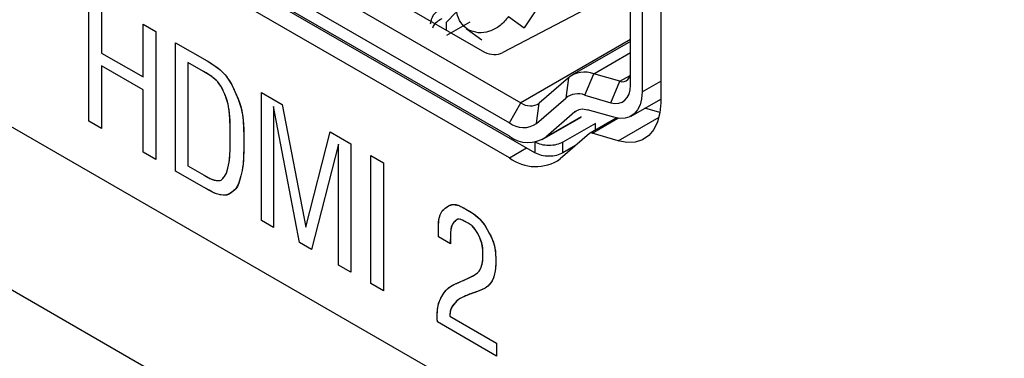
# Model space of a CAD drawing. Units: inches. Extents: x 0.4 to 33.6, y 0.4 to 21.6.
# Drawn here: x 27.4 to 27.7, y 4.9 to 5 of the extents above; entities that cross this region are included whole.
import ezdxf

# ---------------------------------------------------------------- set-up
doc = ezdxf.new("R2010")
doc.units = ezdxf.units.IN
doc.header["$LTSCALE"] = 2
doc.header["$MEASUREMENT"] = 0

msp = doc.modelspace()

# ---------------------------------------------------------------- linework, layer by layer
at = {"color": 7, "linetype": 'Continuous', "lineweight": 25}
for p, q in [((26.802250404669, 5.279152340434901), (29.71561385968289, 3.597303417016409)), ((27.52888545652796, 4.990915585892771), (27.38969120826289, 5.071270715009179)), ((27.52122977287338, 4.995898217766389), (27.39177912198687, 5.070628487844649)), ((27.52122977287338, 4.989468762554685), (27.3917791213265, 5.064199033014168)), ((27.55742025536068, 5.011171584225031), (27.55742025183746, 5.051355670316013)), ((27.56090013362893, 5.049346786606888), (27.56090013362893, 5.009162691535521)), ((27.56646790355953, 5.046132581442479), (27.56646790355953, 5.005948486369359)), ((27.45998430492022, 5.04330905227109), (27.52470963501857, 5.005943912295524)), ((27.48036413460136, 5.040383088260613), (27.51384834636876, 5.02105306425842)), ((27.55242968864837, 5.038348707981991), (27.51927832732462, 5.020977275924136)), ((27.45650444743013, 5.037281761906683), (27.5212297807659, 4.999916626435491)), ((27.5052224343229, 5.032941226993443), (27.5024385493576, 5.030048233368775)), ((27.5290843469977, 5.033449962626832), (27.52563258900886, 5.028389022375561)), ((27.50944289117497, 5.030073344323879), (27.5024385493576, 5.026029823861464)), ((27.52102291199165, 5.031749143850415), (27.52563258900885, 5.028389022375568)), ((27.50833658315084, 5.028195425098087), (27.51298356448641, 5.024808111470554)), ((27.55742025421356, 5.024254993645626), (27.53992287237798, 5.014153970118278)), ((27.54379533812083, 5.008241448818413), (27.54644540879763, 5.014631852277065)), ((27.55424019440203, 5.012342147543666), (27.546445397737, 5.014631845895755)), ((27.53888902916102, 5.013416088113643), (27.53014740901323, 5.005825571137688)), ((27.53888901791778, 5.013416093507989), (27.53812805357054, 5.007329630581975)), ((27.55159013752716, 5.005951769892918), (27.55424019207908, 5.012342159817149)), ((27.5212297807659, 4.999916626435491), (27.52470963501857, 5.005943912295524)), ((27.52938645308486, 4.999739112918917), (27.53812805357054, 5.007329630581975)), ((27.52938645308486, 4.999739112918917), (27.53014741048019, 5.005825571143211)), ((27.54379533812083, 5.008241448818413), (27.55159013752716, 5.005951769892918)), ((27.55763796961525, 5.001952537101431), (27.56646790355953, 5.007049949465991)), ((27.54084695604792, 5.003252048824176), (27.53210533589974, 4.995661531847883)), ((27.55241994174194, 5.001570232100232), (27.54462514507707, 5.003859930452273)), ((27.56625623589286, 5.003009729923289), (27.56175810729589, 5.004331041956565)), ((27.53107149268279, 4.994923649843261), (27.54272383211491, 5.001650402214469)), ((27.55321830169719, 5.00137251921343), (27.54530056558016, 4.996801707445531)), ((27.54698070880242, 4.999755172536768), (27.53723711142387, 4.99413031349862)), ((27.52888545652796, 4.99413031349862), (27.52888545652796, 4.990915585892771)), ((27.54519718125846, 4.99672791924507), (27.53645556111028, 4.98913740226878)), ((27.53723711142387, 4.990915585892771), (27.53723711142387, 4.99413031349862)), ((27.55374761572941, 4.994559797218573), (27.54595281906429, 4.996849495570689)), ((27.54101521907719, 4.993096641015971), (27.53723711142387, 4.990915585892771))]:
    msp.add_line(p, q, dxfattribs=at)
at = {"color": 7, "linetype": 'Continuous'}
for p, q in [((28.30579815111163, 4.459843677831291), (26.97628428880783, 5.227355693586654)), ((27.39555128400705, 5.000443302560646), (27.39555128400705, 5.038827150174488)), ((27.39555128400705, 5.000443302560646), (27.39555128400705, 5.038827150174488)), ((27.39935128698468, 5.036633455149611), (27.39935128698468, 5.020800921690801)), ((27.39935128698468, 5.036633455149611), (27.39935128698468, 5.020800921690801)), ((27.41173957508027, 5.013649315199442), (27.41173957508027, 5.02948184865825)), ((27.41173957508027, 5.02948184865825), (27.41553957805791, 5.027288153633372)), ((27.41173957508027, 5.013649315199442), (27.41173957508027, 5.02948184865825)), ((27.41173957508027, 5.02948184865825), (27.41553957805791, 5.027288153633372)), ((27.41553957805791, 5.027288153633372), (27.41553957805791, 4.98890430601953)), ((27.41553957805791, 5.027288153633372), (27.41553957805791, 4.98890430601953)), ((27.42145533360917, 4.985489213032083), (27.42145533360917, 5.023873060645925)), ((27.42145533360917, 5.023873060645925), (27.4308648647919, 5.018441053917655)), ((27.42145533360917, 4.985489213032083), (27.42145533360917, 5.023873060645925)), ((27.42145533360917, 5.023873060645925), (27.4308648647919, 5.018441053917655)), ((27.39935128698468, 5.020800921690801), (27.41173957508027, 5.013649315199442)), ((27.39935128698468, 5.020800921690801), (27.41173957508027, 5.013649315199442)), ((27.42984874677956, 5.015314635975449), (27.42517182003785, 5.018014568313761)), ((27.42517182003785, 5.018014568313761), (27.42517182003785, 4.987008520555343)), ((27.42984874677956, 5.015314635975449), (27.42517182003785, 5.018014568313761)), ((27.42517182003785, 5.018014568313761), (27.42517182003785, 4.987008520555343)), ((27.4308648647919, 5.018441053917655), (27.43186030690297, 5.017847982709806)), ((27.43186030690297, 5.017847982709806), (27.43274070597004, 5.017286446576691)), ((27.41173957508027, 5.009791642072423), (27.39935128698468, 5.016943248563781)), ((27.39935128698468, 5.016943248563781), (27.39935128698468, 4.998249607535768)), ((27.41173957508027, 5.009791642072423), (27.39935128698468, 5.016943248563781)), ((27.39935128698468, 5.016943248563781), (27.39935128698468, 4.998249607535768)), ((27.43056956234857, 5.014888097335462), (27.42984874677956, 5.015314635975449)), ((27.43121310777228, 5.014486308252517), (27.43056956234857, 5.014888097335462)), ((27.43274070597004, 5.017286446576691), (27.43351578896143, 5.016753757594749)), ((27.43351578896143, 5.016753757594749), (27.43419528284545, 5.016247227840426)), ((27.43419528284545, 5.016247227840426), (27.43478891459038, 5.015764169390161)), ((27.43478891459038, 5.015764169390161), (27.43530641116455, 5.015301894320396)), ((27.43530641116455, 5.015301894320396), (27.43583180622624, 5.014780095694796)), ((27.43583180622624, 5.014780095694796), (27.43628088200725, 5.014279031888992)), ((27.43178510434405, 5.01410744157968), (27.43121310777228, 5.014486308252517)), ((27.43229127335723, 5.013749670170021), (27.43178510434405, 5.01410744157968)), ((27.43284931015219, 5.013321951616379), (27.43229127335723, 5.013749670170021)), ((27.43332177979549, 5.012921677365854), (27.43284931015219, 5.013321951616379)), ((27.43372047735021, 5.012545080558054), (27.43332177979549, 5.012921677365854)), ((27.43405719787945, 5.012188394332592), (27.43372047735021, 5.012545080558054)), ((27.43443357865106, 5.01173278791076), (27.43405719787945, 5.012188394332592)), ((27.43474769193384, 5.011297280593059), (27.43443357865106, 5.01173278791076)), ((27.43628088200725, 5.014279031888992), (27.43666956225302, 5.013794302579144)), ((27.43666956225302, 5.013794302579144), (27.437013770709, 5.013321507441415)), ((27.437013770709, 5.013321507441415), (27.43756476650095, 5.012481695482399)), ((27.43756476650095, 5.012481695482399), (27.43804015197724, 5.011661872034342)), ((27.41173957508028, 4.991098001044408), (27.41173957508027, 5.009791642072423)), ((27.41173957508028, 4.991098001044408), (27.41173957508027, 5.009791642072423)), ((27.43502127257705, 5.010874925035448), (27.43474769193384, 5.011297280593059)), ((27.43526170013087, 5.010463345989244), (27.43502127257705, 5.010874925035448)), ((27.4354746053783, 5.010060725179897), (27.43526170013087, 5.010463345989244)), ((27.43566561910234, 5.009665244332856), (27.4354746053783, 5.010060725179897)), ((27.435840372086, 5.00927508517357), (27.43566561910234, 5.009665244332856)), ((27.43608192234451, 5.008701678953822), (27.435840372086, 5.00927508517357)), ((27.43804015197724, 5.011661872034342), (27.43845869052254, 5.010857120324631)), ((27.43845869052254, 5.010857120324631), (27.43883914552152, 5.010062523580656)), ((27.43883914552152, 5.010062523580656), (27.43920028035883, 5.009273165029809)), ((27.43920028035883, 5.009273165029809), (27.43967772700273, 5.008210310489928)), ((27.44713667241408, 4.970663691710105), (27.44713667241408, 5.009047539323947)), ((27.44713667241408, 5.009047539323947), (27.45337257473636, 5.005447629539533)), ((27.44713667241408, 4.970663691710105), (27.44713667241408, 5.009047539323947)), ((27.44713667241408, 5.009047539323947), (27.45337257473636, 5.005447629539533)), ((27.43631674983169, 5.008129276116265), (27.43608192234451, 5.008701678953822)), ((27.43654717879687, 5.007544728134084), (27.43631674983169, 5.008129276116265)), ((27.43676836323172, 5.00693168361749), (27.43654717879687, 5.007544728134084)), ((27.43697540464011, 5.006273767731043), (27.43676836323172, 5.00693168361749)), ((27.43716340452589, 5.005554605639307), (27.43697540464011, 5.006273767731043)), ((27.43967772700273, 5.008210310489928), (27.4401371365484, 5.007126650767989)), ((27.4401371365484, 5.007126650767989), (27.44056147762394, 5.006000800088485)), ((27.44056147762394, 5.006000800088485), (27.44093378101072, 5.004811449580657)), ((27.43733389573377, 5.004729646165614), (27.43716340452589, 5.005554605639307)), ((27.43747834787019, 5.003821690610524), (27.43733389573377, 5.004729646165614)), ((27.43759647331127, 5.002831237153177), (27.43747834787019, 5.003821690610524)), ((27.44093378101072, 5.004811449580657), (27.44124277845162, 5.003544344401429)), ((27.44124277845162, 5.003544344401429), (27.44148740940762, 5.00219786012569)), ((27.45850884249734, 4.964098677661295), (27.4507696422938, 5.004764255682032)), ((27.4507696422938, 5.004764255682032), (27.4507696422938, 4.968566422840167)), ((27.45850884249734, 4.964098677661295), (27.4507696422938, 5.004764255682032)), ((27.4507696422938, 5.004764255682032), (27.4507696422938, 4.968566422840167)), ((27.45337257473636, 5.005447629539533), (27.46036012599926, 4.968687875030342)), ((27.45337257473636, 5.005447629539533), (27.46036012599926, 4.968687875030342)), ((27.39935128698468, 4.998249607535768), (27.39555128400705, 5.000443302560646)), ((27.39935128698468, 4.998249607535768), (27.39555128400705, 5.000443302560646)), ((27.43768798443317, 5.00175878397271), (27.43759647331127, 5.002831237153177)), ((27.43775359765948, 5.000583674792439), (27.43768798443317, 5.00175878397271)), ((27.43779396757604, 4.999345866216165), (27.43775359765948, 5.000583674792439)), ((27.44148740940762, 5.00219786012569), (27.44166767387872, 5.000771684575668)), ((27.44166767387872, 5.000771684575668), (27.44177668351379, 4.999395117563255)), ((27.4378151048204, 4.998091413842533), (27.43779396757604, 4.999345866216165)), ((27.43782323318049, 4.996867910222753), (27.4378151048204, 4.998091413842533)), ((27.44177668351379, 4.999395117563255), (27.44183877683157, 4.997974887681822)), ((27.44183877683157, 4.997974887681822), (27.4418670341186, 4.996554181519726)), ((27.46036012599926, 4.968687875030342), (27.46768174345801, 4.997187122266366)), ((27.46036012599926, 4.968687875030342), (27.46768174345801, 4.997187122266366)), ((27.46768174345801, 4.997187122266366), (27.47383412923132, 4.993635425559421)), ((27.46768174345801, 4.997187122266366), (27.47383412923132, 4.993635425559421)), ((27.43781997450439, 4.993360304572776), (27.43782328857685, 4.994074750751684)), ((27.43782457644422, 4.995722947908034), (27.43782323318049, 4.996867910222753)), ((27.43782328857685, 4.994074750751684), (27.4378244422203, 4.994858564756733)), ((27.4378244422203, 4.994858564756733), (27.43782457644422, 4.995722947908034)), ((27.4418670341186, 4.996554181519726), (27.441874782098, 4.995177003843963)), ((27.441874782098, 4.995177003843963), (27.44187505500794, 4.99388641683373)), ((27.41553957805791, 4.98890430601953), (27.41173957508028, 4.991098001044408)), ((27.41553957805791, 4.98890430601953), (27.41173957508028, 4.991098001044408)), ((27.43773702009034, 4.990510776692298), (27.43778567233867, 4.991521289897404)), ((27.43778567233867, 4.991521289897404), (27.43780229702576, 4.992094677665183)), ((27.43780229702576, 4.992094677665183), (27.43781335799125, 4.992704016712958)), ((27.43781335799125, 4.992704016712958), (27.43781997450439, 4.993360304572776)), ((27.44185836342312, 4.991249779409761), (27.4418209684197, 4.989931006845421)), ((27.44187274860582, 4.992699254879752), (27.44185836342312, 4.991249779409761)), ((27.44187505500794, 4.99388641683373), (27.44187274860582, 4.992699254879752)), ((27.47021507877643, 4.993538644144469), (27.4621139735274, 4.96201747981718)), ((27.47021507877643, 4.993538644144469), (27.4621139735274, 4.96201747981718)), ((27.47021507877643, 4.957340811302605), (27.47021507877643, 4.993538644144469)), ((27.47021507877643, 4.957340811302605), (27.47021507877643, 4.993538644144469)), ((27.47383412923132, 4.993635425559421), (27.47383412923132, 4.955251577945579)), ((27.47383412923132, 4.993635425559421), (27.47383412923132, 4.955251577945579)), ((27.43729737898637, 4.987246168141122), (27.43746615201587, 4.988133154495554)), ((27.43746615201587, 4.988133154495554), (27.43757513515436, 4.988824715905775)), ((27.43757513515436, 4.988824715905775), (27.43766661015352, 4.98961150564416)), ((27.43766661015352, 4.98961150564416), (27.43773702009034, 4.990510776692298)), ((27.44175174572809, 4.988716783893907), (27.44164917487849, 4.987603557)), ((27.4418209684197, 4.989931006845421), (27.44175174572809, 4.988716783893907)), ((27.47980556248189, 4.951804342906485), (27.47980556248189, 4.990188190520327)), ((27.47980556248189, 4.990188190520327), (27.48360556545953, 4.98799449549545)), ((27.47980556248189, 4.951804342906485), (27.47980556248189, 4.990188190520327)), ((27.47980556248189, 4.990188190520327), (27.48360556545953, 4.98799449549545)), ((27.43004361872713, 4.9805313015656), (27.42145533360917, 4.985489213032083)), ((27.43004361872713, 4.9805313015656), (27.42145533360917, 4.985489213032083)), ((27.42517182003785, 4.987008520555343), (27.42998794102782, 4.984228233087916)), ((27.42517182003785, 4.987008520555343), (27.42998794102782, 4.984228233087916)), ((27.43667140252278, 4.984860698640899), (27.43691961722703, 4.985568721179444)), ((27.43691961722703, 4.985568721179444), (27.43712103209159, 4.986380989329319)), ((27.43712103209159, 4.986380989329319), (27.43729737898637, 4.987246168141122)), ((27.44134608588006, 4.985678237166161), (27.44115742143223, 4.984831854791492)), ((27.44151325592425, 4.986592481275606), (27.44134608588006, 4.985678237166161)), ((27.44164917487849, 4.987603557), (27.44151325592425, 4.986592481275606)), ((27.48360556545953, 4.98799449549545), (27.48360556545953, 4.949610647881607)), ((27.48360556545953, 4.98799449549545), (27.48360556545953, 4.949610647881607)), ((27.42998794102782, 4.984228233087916), (27.430524514012, 4.983922481426263)), ((27.430524514012, 4.983922481426263), (27.43098162121733, 4.983670060415532)), ((27.43098162121733, 4.983670060415532), (27.43136853319824, 4.983464786342228)), ((27.43136853319824, 4.983464786342228), (27.43169452050916, 4.983300475492853)), ((27.43169452050916, 4.983300475492853), (27.43196885370451, 4.983170944153908)), ((27.43196885370451, 4.983170944153908), (27.43220080333872, 4.983070008611898)), ((27.43220080333872, 4.983070008611898), (27.43239963996622, 4.982991485153323)), ((27.43239963996622, 4.982991485153323), (27.43257463414142, 4.982929190064689)), ((27.43257463414142, 4.982929190064689), (27.43297453322844, 4.982810234975921)), ((27.43297453322844, 4.982810234975921), (27.43330452176418, 4.982739470416329)), ((27.43330452176418, 4.982739470416329), (27.43359997607597, 4.982692510899218)), ((27.43359997607597, 4.982692510899218), (27.43388862342289, 4.982651513080677)), ((27.43388862342289, 4.982651513080677), (27.43416970267921, 4.982622999340139)), ((27.43416970267921, 4.982622999340139), (27.43451406687383, 4.982624794266618)), ((27.43451406687383, 4.982624794266618), (27.43482216751476, 4.982687759056302)), ((27.43482216751476, 4.982687759056302), (27.43509405003502, 4.982815571533288)), ((27.43509405003502, 4.982815571533288), (27.4353265494172, 4.98299945892331)), ((27.4353265494172, 4.98299945892331), (27.43556219169415, 4.983243116624138)), ((27.43556219169415, 4.983243116624138), (27.43583314478657, 4.983545709928315)), ((27.43583314478657, 4.983545709928315), (27.43613136551255, 4.983911305386644)), ((27.43613136551255, 4.983911305386644), (27.4364194599869, 4.984347547091565)), ((27.4364194599869, 4.984347547091565), (27.43667140252278, 4.984860698640899)), ((27.44066896305306, 4.982880405186335), (27.4403431195154, 4.981821207154836)), ((27.44095876769525, 4.984018965750534), (27.44066896305306, 4.982880405186335)), ((27.44115742143223, 4.984831854791492), (27.44095876769525, 4.984018965750534)), ((27.43072934508735, 4.980139678933701), (27.43004361872713, 4.9805313015656)), ((27.43132287642258, 4.979809207783278), (27.43072934508735, 4.980139678933701)), ((27.43183357800719, 4.979533657987051), (27.43132287642258, 4.979809207783278)), ((27.43227081511556, 4.979306799417731), (27.43183357800719, 4.979533657987051)), ((27.43273582459788, 4.979078661873082), (27.43227081511556, 4.979306799417731)), ((27.43859103264542, 4.97936288770726), (27.4381599406822, 4.97906315458972)), ((27.43904115129128, 4.979726063277136), (27.43859103264542, 4.97936288770726)), ((27.43946975892092, 4.980180109790624), (27.43904115129128, 4.979726063277136)), ((27.4399464731997, 4.980913851521924), (27.43946975892092, 4.980180109790624)), ((27.4403431195154, 4.981821207154836), (27.4399464731997, 4.980913851521924)), ((27.4331163114909, 4.978906460212367), (27.43273582459788, 4.979078661873082)), ((27.43343158331743, 4.978777350356493), (27.4331163114909, 4.978906460212367)), ((27.43370094760029, 4.97867848822637), (27.43343158331743, 4.978777350356493)), ((27.43411358242455, 4.978546787993912), (27.43370094760029, 4.97867848822637)), ((27.43446260112752, 4.978456961153737), (27.43411358242455, 4.978546787993912)), ((27.43476920908298, 4.97839538477588), (27.43446260112752, 4.978456961153737)), ((27.43505461166467, 4.978348435930368), (27.43476920908298, 4.97839538477588)), ((27.43564718574455, 4.97826644607228), (27.43505461166467, 4.978348435930368)), ((27.43622337098228, 4.978243343551038), (27.43564718574455, 4.97826644607228)), ((27.43676954118298, 4.978321837478272), (27.43622337098228, 4.978243343551038)), ((27.43728027825026, 4.978510453144728), (27.43676954118298, 4.978321837478272)), ((27.43777781268889, 4.978804648874871), (27.43728027825026, 4.978510453144728)), ((27.4381599406822, 4.97906315458972), (27.43777781268889, 4.978804648874871)), ((27.50081589274003, 4.973028803782047), (27.50118375482724, 4.97355392216924)), ((27.50118375482724, 4.97355392216924), (27.50160610740456, 4.973985056859924)), ((27.50160610740456, 4.973985056859924), (27.5020602203128, 4.974362063195772)), ((27.5020602203128, 4.974362063195772), (27.50252485678577, 4.974721835143384)), ((27.50252485678577, 4.974721835143384), (27.50300112400319, 4.97505703682757)), ((27.50300112400319, 4.97505703682757), (27.50348322898743, 4.975316423597853)), ((27.50348322898743, 4.975316423597853), (27.50400847977182, 4.97547986205067)), ((27.50400847977182, 4.97547986205067), (27.5045873616105, 4.975524138755413)), ((27.5045873616105, 4.975524138755413), (27.50522141660282, 4.975446939778688)), ((27.50522141660282, 4.975446939778688), (27.50591137776267, 4.975247841960597)), ((27.50591137776267, 4.975247841960597), (27.50665518550888, 4.974931941223923)), ((27.50665518550888, 4.974931941223923), (27.50758063079723, 4.974451219133511)), ((27.50758063079723, 4.974451219133511), (27.50853040756218, 4.97391108910773)), ((27.50853040756218, 4.97391108910773), (27.50947558017945, 4.973359615276942)), ((27.4507696422938, 4.968566422840167), (27.44713667241408, 4.970663691710105)), ((27.4507696422938, 4.968566422840167), (27.44713667241408, 4.970663691710105)), ((27.50009064701726, 4.970200245614941), (27.50018294815713, 4.971012227421317)), ((27.50018294815713, 4.971012227421317), (27.50032546150918, 4.971740425291892)), ((27.50032546150918, 4.971740425291892), (27.50051888955424, 4.97238113236581)), ((27.50051888955424, 4.97238113236581), (27.50081589274003, 4.973028803782047)), ((27.50518223839198, 4.970672897105538), (27.50489352689975, 4.970390441318306)), ((27.50549463644297, 4.970904180740931), (27.50518223839198, 4.970672897105538)), ((27.50584660007398, 4.971046648123052), (27.50549463644297, 4.970904180740931)), ((27.50624677912539, 4.971080853093091), (27.50584660007398, 4.971046648123052)), ((27.5067053254744, 4.971002944173216), (27.50624677912539, 4.971080853093091)), ((27.50721553888837, 4.970812764186872), (27.5067053254744, 4.971002944173216)), ((27.5077647096712, 4.970536556400244), (27.50721553888837, 4.970812764186872)), ((27.50833206323897, 4.970216129395175), (27.5077647096712, 4.970536556400244)), ((27.50947558017945, 4.973359615276942), (27.51039200215466, 4.972786793961966)), ((27.51039200215466, 4.972786793961966), (27.5111300490282, 4.972264417834444)), ((27.5111300490282, 4.972264417834444), (27.51181904346928, 4.971693928870231)), ((27.51181904346928, 4.971693928870231), (27.51245629605196, 4.971072221167161)), ((27.51245629605196, 4.971072221167161), (27.51304180647871, 4.970399294381634)), ((27.5000165675219, 4.967803462105294), (27.50001758077459, 4.968237865408343)), ((27.50001658059087, 4.967487772652389), (27.5000165675219, 4.967803462105294)), ((27.50001758077459, 4.968237865408343), (27.50002399637355, 4.968765793808683)), ((27.50002399637355, 4.968765793808683), (27.50004090643129, 4.969354019199497)), ((27.50004090643129, 4.969354019199497), (27.50009064701726, 4.970200245614941)), ((27.50370877205352, 4.967732922060297), (27.50366094780843, 4.967222379021303)), ((27.50378389966476, 4.968255120153596), (27.50370877205352, 4.967732922060297)), ((27.5038718721507, 4.96866172500666), (27.50378389966476, 4.968255120153596)), ((27.50396932222887, 4.96898213747118), (27.5038718721507, 4.96866172500666)), ((27.50407291716611, 4.969245468336235), (27.50396932222887, 4.96898213747118)), ((27.50426744034132, 4.969625562087367), (27.50407291716611, 4.969245468336235)), ((27.50447119379583, 4.969920692093751), (27.50426744034132, 4.969625562087367)), ((27.50468091662464, 4.970164672892449), (27.50447119379583, 4.969920692093751)), ((27.50489352689975, 4.970390441318306), (27.50468091662464, 4.970164672892449)), ((27.50889740787859, 4.969886665880015), (27.50833206323897, 4.970216129395175)), ((27.50950636851425, 4.969501647312939), (27.50889740787859, 4.969886665880015)), ((27.51007263395652, 4.969072486814925), (27.50950636851425, 4.969501647312939)), ((27.51058243712871, 4.96858278957279), (27.51007263395652, 4.969072486814925)), ((27.51103366485641, 4.968035124702464), (27.51058243712871, 4.96858278957279)), ((27.51142740528498, 4.967435052553952), (27.51103366485641, 4.968035124702464)), ((27.51304180647871, 4.970399294381634), (27.51357609694545, 4.969675665430572)), ((27.51357609694545, 4.969675665430572), (27.51406787924675, 4.968909958038987)), ((27.51406787924675, 4.968909958038987), (27.5146136160724, 4.967973995777336)), ((27.5146136160724, 4.967973995777336), (27.51514546027267, 4.967024683822786)), ((27.5000166840795, 4.967277364338636), (27.50001658059087, 4.967487772652389)), ((27.50001697386986, 4.967147220851373), (27.5000166840795, 4.967277364338636)), ((27.50001754603954, 4.967072323682642), (27.50001697386986, 4.967147220851373)), ((27.50002456635945, 4.966884759217447), (27.50001754603954, 4.967072323682642)), ((27.50003052358329, 4.966655228727674), (27.50002456635945, 4.966884759217447)), ((27.50004030458912, 4.966392076899221), (27.50003052358329, 4.966655228727674)), ((27.5000554761822, 4.966115598688884), (27.50004030458912, 4.966392076899221)), ((27.50005832560446, 4.965782271552755), (27.5000554761822, 4.966115598688884)), ((27.50363561778487, 4.963717144734463), (27.50005832560446, 4.965782271552755)), ((27.50363561778487, 4.963717144734463), (27.50005832560446, 4.965782271552755)), ((27.50360185820851, 4.965875713457314), (27.50359385951039, 4.965011068677509)), ((27.50359385951039, 4.965011068677509), (27.50359519883855, 4.96493628783867)), ((27.50359519883855, 4.96493628783867), (27.50359866046489, 4.964858580610403)), ((27.50359866046489, 4.964858580610403), (27.50360340985219, 4.964780141992406)), ((27.50362476541731, 4.96660806319611), (27.50360185820851, 4.965875713457314)), ((27.50360340985219, 4.964780141992406), (27.50360861246321, 4.964703166984376)), ((27.50360861246321, 4.964703166984376), (27.50361343376074, 4.964629850586013)), ((27.50361343376074, 4.964629850586013), (27.50361705237617, 4.964563301529343)), ((27.50366094780843, 4.967222379021303), (27.50362476541731, 4.96660806319611)), ((27.51178106515577, 4.966796300790505), (27.51142740528498, 4.967435052553952)), ((27.51211996689604, 4.966136549825534), (27.51178106515577, 4.966796300790505)), ((27.51245183348436, 4.965463636050909), (27.51211996689604, 4.966136549825534)), ((27.51275210815322, 4.964762398913054), (27.51245183348436, 4.965463636050909)), ((27.51299069288152, 4.964024145489548), (27.51275210815322, 4.964762398913054)), ((27.51514546027267, 4.967024683822786), (27.51565970637584, 4.966068210519603)), ((27.51565970637584, 4.966068210519603), (27.51612459968838, 4.965092562959144)), ((27.51612459968838, 4.965092562959144), (27.51645883100132, 4.964233496815428)), ((27.4621139735274, 4.96201747981718), (27.45850884249734, 4.964098677661295)), ((27.4621139735274, 4.96201747981718), (27.45850884249734, 4.964098677661295)), ((27.50361705237617, 4.964563301529343), (27.50361952007601, 4.964501507271598)), ((27.50361952007601, 4.964501507271598), (27.50362122567415, 4.964442234513879)), ((27.50362122567415, 4.964442234513879), (27.50362256448233, 4.964383226196915)), ((27.50362256448233, 4.964383226196915), (27.503623316966, 4.964348757281257)), ((27.503623316966, 4.964348757281257), (27.5036241525237, 4.964313216572404)), ((27.5036241525237, 4.964313216572404), (27.50362514491619, 4.964276182928103)), ((27.50362514491619, 4.964276182928103), (27.50362634548549, 4.964237179112451)), ((27.50362634548549, 4.964237179112451), (27.50362770735926, 4.964195482149439)), ((27.50362770735926, 4.964195482149439), (27.50362915677741, 4.964150301787652)), ((27.50362915677741, 4.964150301787652), (27.50363061997914, 4.964100847773967)), ((27.50363061997914, 4.964100847773967), (27.50363173125789, 4.96405847816359)), ((27.50363173125789, 4.96405847816359), (27.50363276973162, 4.964012599048104)), ((27.50363276973162, 4.964012599048104), (27.50363369962203, 4.963962827108663)), ((27.50363369962203, 4.963962827108663), (27.50363448515085, 4.963908779026425)), ((27.50363448515085, 4.963908779026425), (27.50363509053978, 4.96385007148254)), ((27.50363509053978, 4.96385007148254), (27.50363548001055, 4.963786321158169)), ((27.50363548001055, 4.963786321158169), (27.50363561778487, 4.963717144734463)), ((27.51315918456783, 4.963244623970707), (27.51299069288152, 4.964024145489548)), ((27.51325936340634, 4.962423984095044), (27.51315918456783, 4.963244623970707)), ((27.51330110349124, 4.961583227776633), (27.51325936340634, 4.962423984095044)), ((27.51645883100132, 4.964233496815428), (27.51672468891616, 4.963347908860213)), ((27.51672468891616, 4.963347908860213), (27.51692229506706, 4.96243591642496)), ((27.51692229506706, 4.96243591642496), (27.5170520757097, 4.961497867654585)), ((27.51325644873634, 4.958672852433613), (27.51329705939194, 4.959327113173605)), ((27.51329705939194, 4.959327113173605), (27.51330895982159, 4.960081629482671)), ((27.51330955701236, 4.9607830541702), (27.51330110349124, 4.961583227776633)), ((27.51330895982159, 4.960081629482671), (27.51330955701236, 4.9607830541702)), ((27.5170520757097, 4.961497867654585), (27.51712070644927, 4.960550246325683)), ((27.51712070644927, 4.960550246325683), (27.51714683314977, 4.959656604528751)), ((27.51714683314977, 4.959656604528751), (27.51715137317458, 4.958848852931549)), ((27.51715137317458, 4.958848852931549), (27.5171509809982, 4.958166524776476)), ((27.47383412923132, 4.955251577945579), (27.47021507877643, 4.957340811302605)), ((27.47383412923132, 4.955251577945579), (27.47021507877643, 4.957340811302605)), ((27.51224916030003, 4.955557856573679), (27.51245748527277, 4.955868846022232)), ((27.51245748527277, 4.955868846022232), (27.51263134966021, 4.95622778600491)), ((27.51263134966021, 4.95622778600491), (27.51278918258031, 4.956663713661902)), ((27.51278918258031, 4.956663713661902), (27.51293233090132, 4.957117851254503)), ((27.51293233090132, 4.957117851254503), (27.51306786056521, 4.95758295289182)), ((27.51306786056521, 4.95758295289182), (27.51317978054439, 4.958092958061108)), ((27.51317978054439, 4.958092958061108), (27.51325644873634, 4.958672852433613)), ((27.51708967121944, 4.956277055798638), (27.51702276678108, 4.95570324013092)), ((27.51712999261607, 4.956901489583857), (27.51708967121944, 4.956277055798638)), ((27.51714746667847, 4.957594780315621), (27.51712999261607, 4.956901489583857)), ((27.5171509809982, 4.958166524776476), (27.51714746667847, 4.957594780315621)), ((27.50750851894268, 4.952787433799124), (27.50788914419115, 4.952958294420338)), ((27.50788914419115, 4.952958294420338), (27.50830966255132, 4.953148876501991)), ((27.50830966255132, 4.953148876501991), (27.5087457960782, 4.953349433798559)), ((27.5087457960782, 4.953349433798559), (27.50934789707914, 4.953633965013125)), ((27.50934789707914, 4.953633965013125), (27.50988181496301, 4.953898688972129)), ((27.50988181496301, 4.953898688972129), (27.51034154772301, 4.954141196203431)), ((27.51034154772301, 4.954141196203431), (27.51072709537945, 4.954361486711301)), ((27.51072709537945, 4.954361486711301), (27.51104180269059, 4.954560263064745)), ((27.51104180269059, 4.954560263064745), (27.51141430995216, 4.954823655409704)), ((27.51141430995216, 4.954823655409704), (27.51172618159191, 4.955060525056877)), ((27.51172618159191, 4.955060525056877), (27.51200505593719, 4.955294538388882)), ((27.51200505593719, 4.955294538388882), (27.51224916030003, 4.955557856573679)), ((27.51638540268488, 4.953258108670112), (27.51608924308878, 4.952624513792931)), ((27.51661044515147, 4.953965446136412), (27.51638540268488, 4.953258108670112)), ((27.5168107482228, 4.954700749789342), (27.51661044515147, 4.953965446136412)), ((27.51692765985219, 4.955181680257584), (27.5168107482228, 4.954700749789342)), ((27.51702276678108, 4.95570324013092), (27.51692765985219, 4.955181680257584)), ((27.48360556545953, 4.949610647881607), (27.47980556248189, 4.951804342906485)), ((27.48360556545953, 4.949610647881607), (27.47980556248189, 4.951804342906485)), ((27.50212735677634, 4.949619888175157), (27.50270272866188, 4.950231240252311)), ((27.50270272866188, 4.950231240252311), (27.50337772794714, 4.950768219250326)), ((27.50337772794714, 4.950768219250326), (27.50382151708402, 4.951049185429628)), ((27.50382151708402, 4.951049185429628), (27.50428163691491, 4.951301017983051)), ((27.50428163691491, 4.951301017983051), (27.50472194189637, 4.951518386728988)), ((27.50472194189637, 4.951518386728988), (27.50510535309514, 4.951695831070698)), ((27.50510535309514, 4.951695831070698), (27.50534698167161, 4.951805588770226)), ((27.50534698167161, 4.951805588770226), (27.50552805922164, 4.951888678518339)), ((27.50552805922164, 4.951888678518339), (27.50566391215139, 4.951951861677291)), ((27.50566391215139, 4.951951861677291), (27.50577054692742, 4.952002089038355)), ((27.50577054692742, 4.952002089038355), (27.50586397001629, 4.952046311392802)), ((27.50586397001629, 4.952046311392802), (27.50605845523358, 4.952137149698312)), ((27.50605845523358, 4.952137149698312), (27.50628208467851, 4.952239496967192)), ((27.50628208467851, 4.952239496967192), (27.50641713721301, 4.952300484868618)), ((27.50641713721301, 4.952300484868618), (27.50656236026002, 4.952365526873352)), ((27.50656236026002, 4.952365526873352), (27.50672949080194, 4.952440013539551)), ((27.50672949080194, 4.952440013539551), (27.50693383810856, 4.952530981652034)), ((27.50693383810856, 4.952530981652034), (27.50719071552828, 4.952645469875154)), ((27.50719071552828, 4.952645469875154), (27.50750851894268, 4.952787433799124)), ((27.51318010707767, 4.950050683443466), (27.51270957766476, 4.949851579651799)), ((27.51360372747097, 4.950250814216803), (27.51318010707767, 4.950050683443466)), ((27.51397752784251, 4.950450971533516), (27.51360372747097, 4.950250814216803)), ((27.51441758959706, 4.950731129656487), (27.51397752784251, 4.950450971533516)), ((27.51476110284955, 4.951009461862259), (27.51441758959706, 4.950731129656487)), ((27.51503208512898, 4.951283983540471), (27.51476110284955, 4.951009461862259)), ((27.51526584506205, 4.95155227652214), (27.51503208512898, 4.951283983540471)), ((27.51549245769437, 4.951813645390238), (27.51526584506205, 4.95155227652214)), ((27.51571321281615, 4.952076726589533), (27.51549245769437, 4.951813645390238)), ((27.51608924308878, 4.952624513792931), (27.51571321281615, 4.952076726589533)), ((27.50034219924901, 4.946551513729762), (27.50074251136904, 4.94737953301432)), ((27.50074251136904, 4.94737953301432), (27.50118368203032, 4.948168962510946)), ((27.50118368203032, 4.948168962510946), (27.50164339421913, 4.948941044238296)), ((27.50164339421913, 4.948941044238296), (27.50212735677634, 4.949619888175157)), ((27.50632500817954, 4.947208603862776), (27.50580815465313, 4.946825383512938)), ((27.50670661291102, 4.947444561795195), (27.50632500817954, 4.947208603862776)), ((27.50712953548221, 4.947674799567095), (27.50670661291102, 4.947444561795195)), ((27.5075939792805, 4.947899689938022), (27.50712953548221, 4.947674799567095)), ((27.5080903759184, 4.948117110373924), (27.5075939792805, 4.947899689938022)), ((27.5085822575337, 4.948318069364777), (27.5080903759184, 4.948117110373924)), ((27.5090285676322, 4.948492403660098), (27.5085822575337, 4.948318069364777)), ((27.50936551235028, 4.948621258472741), (27.5090285676322, 4.948492403660098)), ((27.50960703602697, 4.948713924646985), (27.50936551235028, 4.948621258472741)), ((27.50977092927447, 4.948777397846351), (27.50960703602697, 4.948713924646985)), ((27.50988323915093, 4.948821142194484), (27.50977092927447, 4.948777397846351)), ((27.51002888898727, 4.948876792874793), (27.50988323915093, 4.948821142194484)), ((27.51018691168996, 4.948934355338399), (27.51002888898727, 4.948876792874793)), ((27.510365343244, 4.94899748740313), (27.51018691168996, 4.948934355338399)), ((27.5104823078076, 4.949038404726503), (27.510365343244, 4.94899748740313)), ((27.5106170655006, 4.949085462437941), (27.5104823078076, 4.949038404726503)), ((27.51078961037559, 4.949145880847049), (27.5106170655006, 4.949085462437941)), ((27.51102033518126, 4.949227020865318), (27.51078961037559, 4.949145880847049)), ((27.5113294636393, 4.949336194928364), (27.51102033518126, 4.949227020865318)), ((27.5117456395904, 4.949485062066375), (27.5113294636393, 4.949336194928364)), ((27.51221856658649, 4.949659951992055), (27.5117456395904, 4.949485062066375)), ((27.51270957766476, 4.949851579651799), (27.51221856658649, 4.949659951992055)), ((27.49971627537776, 4.943640346720598), (27.49975578235051, 4.944151486416476)), ((27.49975578235051, 4.944151486416476), (27.49981750302649, 4.944648932809351)), ((27.49981750302649, 4.944648932809351), (27.50002786710267, 4.945646272548866)), ((27.50002786710267, 4.945646272548866), (27.50034219924901, 4.946551513729762)), ((27.50370910767797, 4.94407648544196), (27.50361175269176, 4.943714048815262)), ((27.5038204631937, 4.944377641826482), (27.50370910767797, 4.94407648544196)), ((27.50394211374627, 4.94463361538707), (27.5038204631937, 4.944377641826482)), ((27.50427723189371, 4.945172690074367), (27.50394211374627, 4.94463361538707)), ((27.50463362178415, 4.945618119914036), (27.50427723189371, 4.945172690074367)), ((27.50499916461364, 4.946025190529701), (27.50463362178415, 4.945618119914036)), ((27.50537861662668, 4.946428659979678), (27.50499916461364, 4.946025190529701)), ((27.50580815465313, 4.946825383512938), (27.50537861662668, 4.946428659979678)), ((27.49968250661324, 4.941971308722015), (27.49968255412444, 4.942279136653266)), ((27.49968266463102, 4.941705338065979), (27.49968250661324, 4.941971308722015)), ((27.49968255412444, 4.942279136653266), (27.49968484253347, 4.942677077257786)), ((27.49968327305358, 4.941539263141181), (27.49968266463102, 4.941705338065979)), ((27.49968463707361, 4.941428149756479), (27.49968327305358, 4.941539263141181)), ((27.49968694954473, 4.941332706747293), (27.49968463707361, 4.941428149756479)), ((27.49968484253347, 4.942677077257786), (27.49969435586166, 4.943139845473967)), ((27.49968980114084, 4.9412438917037), (27.49968694954473, 4.941332706747293)), ((27.49969258161604, 4.941162754836836), (27.49968980114084, 4.9412438917037)), ((27.49969624598618, 4.941009308556258), (27.49969258161604, 4.941162754836836)), ((27.49969435586166, 4.943139845473967), (27.49971627537776, 4.943640346720598)), ((27.50347386627873, 4.942740945162367), (27.5034407458373, 4.942098083299684)), ((27.5034407458373, 4.942098083299684), (27.51742976778794, 4.934022392823485)), ((27.5034407458373, 4.942098083299684), (27.51742976778794, 4.934022392823485)), ((27.50353210372778, 4.943274234528145), (27.50347386627873, 4.942740945162367)), ((27.50361175269176, 4.943714048815262), (27.50353210372778, 4.943274234528145)), ((27.49969940194616, 4.940878199306748), (27.49969624598618, 4.941009308556258)), ((27.49970700242109, 4.940739014295259), (27.49969940194616, 4.940878199306748)), ((27.49971854072032, 4.940576503751438), (27.49970700242109, 4.940739014295259)), ((27.49973817883345, 4.940329635693073), (27.49971854072032, 4.940576503751438)), ((27.51742976778794, 4.93008435150632), (27.49973817883345, 4.940329635693073)), ((27.51742976778794, 4.93008435150632), (27.49973817883345, 4.940329635693073)), ((27.51742976778794, 4.934022392823485), (27.51742976778794, 4.93008435150632)), ((27.51742976778794, 4.934022392823485), (27.51742976778794, 4.93008435150632))]:
    msp.add_line(p, q, dxfattribs=at)
at = {"color": 8, "linetype": 'Continuous', "lineweight": 25}
for p, q in [((27.5024385493576, 5.027639799870354), (27.5024385493576, 5.030048233368775)), ((27.55742025416338, 5.024827355223421), (27.52470963501857, 5.005943912295524)), ((27.546445397737, 5.014631845895755), (27.5574202545018, 5.020967495847973)), ((27.55424020121725, 5.012342151478007), (27.55729965137424, 5.014108334459373)), ((27.56090013362893, 5.009162691535521), (27.56646790355953, 5.012376896700178)), ((27.54266756373055, 5.001758976186857), (27.53210533589974, 4.995661531847883)), ((27.54595281906429, 4.996849495570689), (27.55365601734079, 5.00129645727947)), ((27.55374761572941, 4.994559797218573), (27.56598541608829, 5.001624528034789)), ((27.54698070880242, 4.997771633482288), (27.54698070880242, 4.999755172536768)), ((27.52122977287338, 4.989468762554685), (27.52631073648563, 4.992401940135271))]:
    msp.add_line(p, q, dxfattribs=at)
at = {"color": 7, "linetype": 'Continuous', "flags": 128}
for points in [[(27.43086464379149, 5.018441181498473), (27.4328576531666, 5.017208644690681), (27.43437322798056, 5.016106933657001), (27.43550729919888, 5.015109472589186), (27.43635557678666, 5.0141898132598), (27.437013770709, 5.013321507441415), (27.43825535440473, 5.011257919510481), (27.43920028035883, 5.009273165029809), (27.44017407262958, 5.007034736300204), (27.44098975047899, 5.004605764573091), (27.44153850988335, 5.001848799489593), (27.44180995336638, 4.998752427791082), (27.44187394203874, 4.995545768211967), (27.44187274860582, 4.992699254879752), (27.4418209684197, 4.989931006845421), (27.44164917487849, 4.987603557), (27.44134608588006, 4.985678237166161), (27.44095876769525, 4.984018965750534), (27.44029759501599, 4.981697602485251), (27.43933715470296, 4.980023175069432), (27.43814936378443, 4.979055966393885), (27.43717500404658, 4.978461150359594), (27.43616352584252, 4.978241382396376), (27.43505461166467, 4.978348435930368), (27.43446260112752, 4.978456961153737), (27.43370094760029, 4.97867848822637), (27.43318870189213, 4.978875603841821), (27.4324816929819, 4.979201353073917), (27.43146997916257, 4.979728873217046), (27.43004361872713, 4.9805313015656)], [(27.42998769066401, 4.984228377619869), (27.43124678975087, 4.983528354195436), (27.43205042172866, 4.983134427031035), (27.43257463414142, 4.982929190064689), (27.43359307205789, 4.982693538936795), (27.4344235977392, 4.982618606556803), (27.43509405003502, 4.982815571533288), (27.43556219169415, 4.983243116624138), (27.43613136551255, 4.983911305386644), (27.43667140252278, 4.984860698640899), (27.43712103209159, 4.986380989329319), (27.43746615201587, 4.988133154495554), (27.43761684237262, 4.989148261032214), (27.43772827937514, 4.990375457497815), (27.43779549119002, 4.991830193766505), (27.43782115780854, 4.993548914138839), (27.43782457644422, 4.995722947908034), (27.43781158521796, 4.998381609799555), (27.43772657912323, 5.001139425805605), (27.43751318691288, 5.003559727590275), (27.43716340452589, 5.005554605639307), (27.43673751710426, 5.00702162671194), (27.43624990051337, 5.008293347290278), (27.43573075091549, 5.009522848169227), (27.43506728762088, 5.01079934420066), (27.43405719787945, 5.012188394332592), (27.43315113031965, 5.013071166439738), (27.4318013810935, 5.014096299301765), (27.42984874677956, 5.015314635975449)], [(27.50005807080693, 4.965782418644239), (27.50004614073759, 4.966301259159528), (27.50002916569828, 4.966737019350781), (27.50001754603954, 4.967072323682642), (27.50001657596901, 4.96752096335119), (27.50002704112182, 4.968908495286453), (27.5001528844746, 4.970798538449074), (27.50051888955424, 4.97238113236581), (27.50118375482724, 4.97355392216924), (27.5020602203128, 4.974362063195772), (27.50300112400319, 4.97505703682757), (27.50439531068938, 4.975523134297078), (27.50617138132815, 4.9751473096571), (27.50827067748889, 4.974060807696438), (27.51039200215466, 4.972786793961966), (27.51225710766357, 4.971277641540532), (27.51375583441047, 4.969406257976608), (27.51500098480482, 4.967283898111269), (27.51612459968838, 4.965092562959144), (27.51678639249018, 4.963097290348955), (27.51709661890444, 4.960969893282689), (27.51715132453102, 4.958950023190672), (27.51714618719546, 4.957498105908784), (27.51710201095789, 4.95642652456068), (27.51699025182945, 4.955500740258467), (27.5168107482228, 4.954700749789342), (27.51657107923289, 4.953827053603561), (27.5162821402098, 4.953006716695689), (27.51588360996446, 4.952301476116023), (27.51538967560841, 4.951695336213056), (27.51484071991111, 4.951084810855464), (27.51397752784251, 4.950450971533516), (27.51311553560456, 4.95002211744116), (27.51207990829805, 4.949607869457906), (27.51117800016879, 4.949282645410675), (27.51065951770772, 4.949100305457752), (27.510365343244, 4.94899748740313), (27.51013096712906, 4.948914225295441), (27.50993207243331, 4.948840071897007), (27.50965833717666, 4.948733732500576), (27.5090285676322, 4.948492403660098), (27.50775152248691, 4.947970750143067), (27.50656559366865, 4.947360967297652), (27.50567368978185, 4.946709303373754), (27.50499916461364, 4.946025190529701), (27.50460772233855, 4.945588223503815), (27.50422776592585, 4.945102720573427), (27.5038747053745, 4.944498627083164), (27.50358811837437, 4.943602450558592), (27.5034407458373, 4.942098083299684)], [(27.49973782113124, 4.940329842190166), (27.49971042635718, 4.940688536608136), (27.49969797018244, 4.940921703749102), (27.49969258161604, 4.941162754836836), (27.49968430761566, 4.941446994086391), (27.49968250118239, 4.942106964483826), (27.49973505279018, 4.943916236217198), (27.50008597385028, 4.945845915363112), (27.50078820195477, 4.947464372246765), (27.50164339421913, 4.948941044238296), (27.50232673155261, 4.949852569341326), (27.50318791888937, 4.950632323691023), (27.50422050966328, 4.95126925297772), (27.50516725933397, 4.951723923928363), (27.50567917767906, 4.951959018842409), (27.50596225608767, 4.952092472957028), (27.50628208467851, 4.952239496967192), (27.50676475226595, 4.952455710549907), (27.50765540569819, 4.952853226132699), (27.50902588030783, 4.953480398453525), (27.51022352326356, 4.954077261179459), (27.51104180269059, 4.954560263064745), (27.51172618159191, 4.955060525056877), (27.51224916030003, 4.955557856573678), (27.51263134966021, 4.95622778600491), (27.512901976684, 4.957020369963282), (27.51313584332764, 4.957866516337531), (27.51327505620214, 4.958897754197759), (27.5133093278135, 4.960200996991347), (27.51328787210842, 4.961964275232993), (27.51304352927778, 4.963815644789396), (27.51245183348436, 4.965463636050909), (27.51178106515577, 4.966796300790505), (27.51103366485641, 4.968035124702464), (27.51007263395652, 4.969072486814925), (27.50889740787859, 4.969886665880015), (27.50763483799042, 4.970606156419266), (27.50648593818366, 4.971053308565093), (27.50558607677275, 4.970953321309831), (27.50489352689975, 4.970390441318306), (27.50447119379583, 4.969920692093751), (27.50407291716611, 4.969245468336235), (27.50389207118972, 4.968736638997643), (27.50373918078209, 4.967972761286368), (27.5036333855152, 4.966786709700997), (27.50359385951039, 4.965011068677509)]]:
    msp.add_lwpolyline(points, dxfattribs=at)
at = {"color": 7, "linetype": 'Continuous', "lineweight": 25, "flags": 128}
for points in [[(27.55159013752716, 5.005951769892918), (27.55279533751426, 5.005723261209205), (27.55391696095504, 5.00576687056335), (27.55492407768141, 5.006081395372913), (27.55578891519107, 5.006658162223211), (27.5564876245089, 5.007481266047559), (27.55700093785229, 5.008528008729373), (27.55731469996429, 5.009769525031088), (27.55742025536068, 5.011171584225031)], [(27.56090013362893, 5.009162691535521), (27.56074659529716, 5.007123336618359), (27.56029021431607, 5.00531749108961), (27.55954357597121, 5.0037949534348), (27.55852726976386, 5.002597709564773), (27.55726932162934, 5.001758775000837), (27.55580442108619, 5.001301284429803), (27.55417296462863, 5.0012378537356), (27.55241994174194, 5.001570232100232)], [(27.56646790355953, 5.005948486369359), (27.56623759606161, 5.002889453994135), (27.56555302458979, 5.000180685701506), (27.56443306707244, 4.997896879219732), (27.56290860776145, 4.996101013415053), (27.56102168555978, 4.99484261156941), (27.55882433474524, 4.994156375713006), (27.55637715005916, 4.994061229671723), (27.55374761572941, 4.994559797218573)]]:
    msp.add_lwpolyline(points, dxfattribs=at)
at = {"color": 7, "linetype": 'Continuous', "lineweight": 25}
for centre, radius, start, end in [((27.51663943844745, 5.02646759554359), 0.006091579764709552, 242.7297206409307, 295.6709847084193), ((27.54374995294076, 5.007294408644726), 0.007816875303635678, 69.82888454605921, 128.4513562936338), ((27.55498014609637, 5.014715223846928), 0.002485757609318027, 252.6820612263045, 10.9951865942723), ((27.52750999927589, 5.009628612085707), 0.004628072224745362, 232.7652407626358, 304.7413480053964), ((27.54177373741887, 5.002738403683355), 0.005862625278546186, 69.8286684916825, 128.4514862632546), ((27.52543033341063, 5.005443666385918), 0.006942104373656753, 232.7651510207137, 304.7413884980181), ((27.52683051079197, 5.003267614968525), 0.009256148246201652, 232.7651855098634, 304.7413410426868), ((27.54568327363643, 4.996115751298167), 0.000781687530372092, 69.82888454651068, 128.4513562925976), ((27.52907080595941, 4.999785918637682), 0.01295860754468347, 232.7651855098839, 304.741341042668)]:
    msp.add_arc(centre, radius, start, end, dxfattribs=at)
at = {"color": 7, "linetype": 'Continuous'}
msp.add_arc((27.47918529742126, 4.963572379819068), 0.02445074892030623, 0.3392316186642085, 3.373495273250152, dxfattribs=at)
at = {"color": 7, "linetype": 'Continuous', "lineweight": 25}
for points in [[(27.50896441220176, 5.027784148857242), (27.50814421625626, 5.028419550048142), (27.50650382436524, 5.02969035242994), (27.50537172586053, 5.032844917741183), (27.50538069533481, 5.036433464975191), (27.50642752993163, 5.038726299119854), (27.50695094723005, 5.039872716192185)], [(27.50104660687495, 5.034307878056824), (27.50005473355887, 5.03360363630405), (27.49807098692671, 5.032195152798502), (27.49774848774144, 5.030389431139394), (27.49758723814881, 5.029486570309839)], [(27.52102291199165, 5.031749143850416), (27.52021457570564, 5.030767207008566), (27.51859790313361, 5.028803333324865), (27.51530297620911, 5.027111728949306), (27.51187156253781, 5.026591623141219), (27.50993346231379, 5.027386640285228), (27.50896441220177, 5.027784148857235)], [(27.54084695604792, 5.003252048824173), (27.54137673272396, 5.003591548045492), (27.54243628607605, 5.004270546488131), (27.54389552541006, 5.003996802464227), (27.54462514507707, 5.003859930452274)], [(27.53723711142387, 4.99413031349862), (27.53662715408541, 4.993850664460561), (27.5354072394085, 4.993291366384446), (27.53306128397591, 4.993051998762825), (27.53071532854333, 4.993291366384446), (27.52949541386642, 4.993850664460561), (27.52888545652796, 4.99413031349862)], [(27.53723711142387, 4.990915585892771), (27.53662715408541, 4.990635936854712), (27.5354072394085, 4.990076638778596), (27.53306128397591, 4.989837271156976), (27.53071532854333, 4.990076638778596), (27.52949541386642, 4.990635936854712), (27.52888545652796, 4.990915585892771)]]:
    msp.add_open_spline(points, degree=3, dxfattribs=at)
msp.add_open_spline([(27.50104660687495, 5.031093150450975), (27.49996879163308, 5.030409459165851), (27.49863881265496, 5.02956581268414), (27.4983337886487, 5.028477078559845), (27.49827595616087, 5.028270654797455)], degree=3, knots=[0, 0, 0, 0, 0.8104002090282391, 1, 1, 1, 1], dxfattribs=at)

doc.saveas('drawing.dxf')
